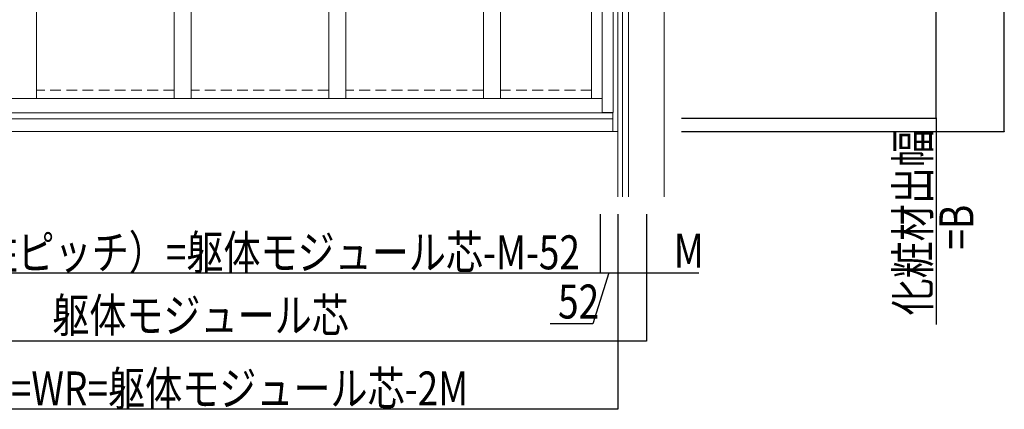
# Model space of a CAD drawing. Extents: x 0 to 11088, y -15912 to 2020.
# Drawn here: x 2026 to 4924, y -11869 to -10723 of the extents above; entities that cross this region are included whole.
import ezdxf

# ---------------------------------------------------------------- set-up
doc = ezdxf.new("R2010")
doc.units = 0
doc.linetypes.add('HIDDEN', pattern=[9.525, 6.35, -3.175])
doc.layers.add('YKK_A1', color=4, linetype='CONTINUOUS')
doc.layers.add('YKK_D', color=6, linetype='CONTINUOUS')
doc.styles.get("Standard").update_dxf_attribs({"font": 'txt', "bigfont": 'BIGFONT'})

msp = doc.modelspace()

# ---------------------------------------------------------------- linework, layer by layer
at = {"layer": 'YKK_A1', "color": 4, "linetype": 'Continuous', "lineweight": 13}
for p, q in [((3818.4, -8796.6), (3818.4, -11244.1)), ((3923.4, -8796.6), (3923.4, -11244.1)), ((3773.4, -10996.3), (3773.4, -8835.6)), ((3786.4, -8828.6), (3786.4, -11244.1)), ((3800.4, -8828.6), (3800.4, -11244.1)), ((2075.9, -10955.2), (2075.9, -8881.6)), ((2480.9, -10955.2), (2480.9, -8881.6)), ((2530.9, -10955.2), (2530.9, -8881.6)), ((2935.9, -10955.2), (2935.9, -8881.6)), ((2985.9, -10955.2), (2985.9, -8881.6)), ((3390.9, -10955.2), (3390.9, -8881.6)), ((3440.9, -10955.2), (3440.9, -8881.6)), ((3709.4, -10955.2), (3709.4, -8881.6)), ((3740.7, -10996.3), (3740.7, -8881.6)), ((3740.7, -10955.2), (1271.1, -10955.2)), ((3772.4, -10997.3), (1239.4, -10997.3)), ((3773.4, -10996.3), (3740.7, -10996.3)), ((3772.4, -10997.3), (3772.4, -10996.3)), ((3772.4, -10997.3), (3772.4, -11052.3)), ((3772.4, -11014.9), (1239.4, -11014.9)), ((3772.4, -11052.3), (1239.4, -11052.3)), ((3772.4, -11052.3), (3786.4, -11052.3))]:
    msp.add_line(p, q, dxfattribs=at)
at = {"layer": 'YKK_A1', "color": 4, "linetype": 'HIDDEN', "lineweight": 13, "ltscale": 5}
for p, q in [((2480.9, -10930.4), (2075.9, -10930.4)), ((2935.9, -10930.4), (2530.9, -10930.4)), ((3390.9, -10930.4), (2985.9, -10930.4)), ((3709.4, -10930.4), (3440.9, -10930.4))]:
    msp.add_line(p, q, dxfattribs=at)
at = {"layer": 'YKK_D', "color": 6, "linetype": 'Continuous'}
for p, q in [((4723.4, -11012.3), (4723.4, -8828.6)), ((4923.4, -8828.6), (4923.4, -11052.3)), ((3974.4, -11012.3), (4724.4, -11012.3)), ((3974.4, -11012.3), (4724.4, -11012.3)), ((4723.4, -11012.3), (4723.4, -11052.3)), ((3974.4, -11052.3), (4924.4, -11052.3)), ((4554.9, -11052.3), (4724.4, -11052.3)), ((4723.4, -11052.3), (4723.4, -11619.6)), ((3734.4, -11295.1), (3734.4, -11468.9)), ((3786.4, -11295.1), (3786.4, -11868.8)), ((3786.4, -11295.1), (3786.4, -11468.9)), ((3786.4, -11295.1), (3786.4, -11468.9)), ((3870.9, -11295.1), (3870.9, -11468.9)), ((3870.9, -11295.1), (3870.9, -11668.8)), ((3870.9, -11295.1), (3870.9, -11468.9)), ((1277.4, -11467.9), (3870.9, -11467.9)), ((3760.4, -11467.9), (3713.6, -11617.9)), ((3734.4, -11467.9), (3786.4, -11467.9)), ((3786.4, -11467.9), (3870.9, -11467.9)), ((3870.9, -11467.9), (4024.8, -11467.9)), ((3713.6, -11617.9), (3587.8, -11617.9)), ((1140.9, -11667.8), (3870.9, -11667.8)), ((1225.4, -11867.8), (3786.4, -11867.8))]:
    msp.add_line(p, q, dxfattribs=at)
at = {"layer": 'YKK_D', "color": 6}
for centre in [(4723.4, -11012.3), (4723.4, -11012.3), (4723.4, -11052.3), (4923.4, -11052.3), (3734.4, -11467.9), (3786.4, -11467.9), (3786.4, -11467.9), (3870.9, -11467.9), (3870.9, -11467.9), (3870.9, -11667.8), (3786.4, -11867.8)]:
    msp.add_circle(centre, 0.3, dxfattribs=at)

# ---------------------------------------------------------------- texts
at = {"layer": 'YKK_D', "color": 6, "width": 0.8}
for s, p in [('化粧材出幅', (4705, -11592.9)), ('=B', (4833.4, -11399.5))]:
    msp.add_text(s, height=100, rotation=90, dxfattribs=at).set_placement(p)
for s, p in [('L（柱ピッチ）=躯体モジュール芯-M-52', (1742.1, -11457.2)), ('M', (3951.3, -11451.9)), ('52', (3610.7, -11601.9)), ('躯体モジュール芯', (2121.9, -11642.4)), ('W=WR=躯体モジュール芯-2M', (1904.1, -11857.6))]:
    msp.add_text(s, height=100, dxfattribs=at).set_placement(p)

doc.saveas('drawing.dxf')
